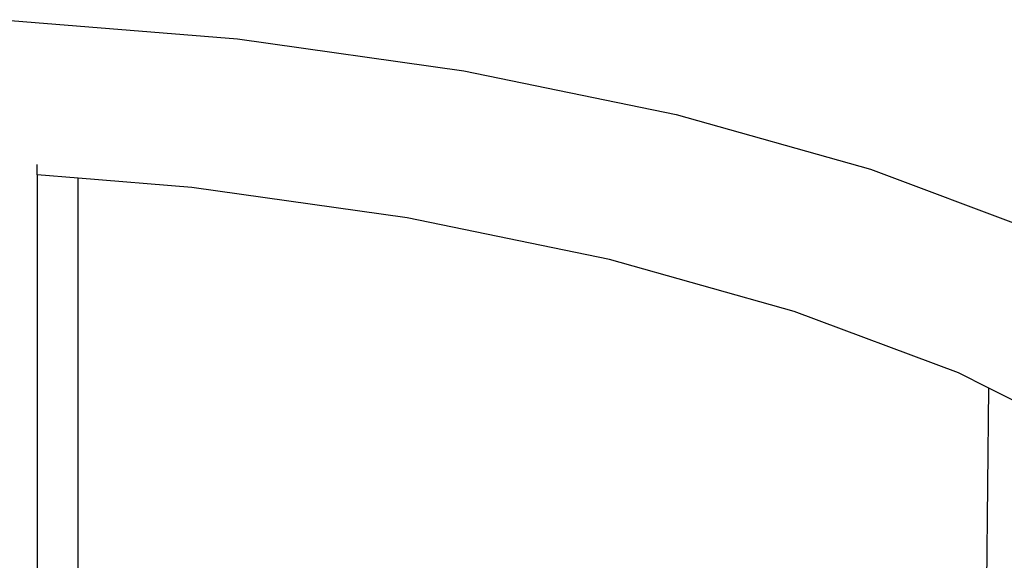
# Model space of a CAD drawing. Units: centimetres. Extents: x 327 to 852, y 250 to 522.
# Drawn here: x 737 to 758, y 368 to 380 of the extents above; entities that cross this region are included whole.
import ezdxf

# ---------------------------------------------------------------- set-up
doc = ezdxf.new("R2010")
doc.units = ezdxf.units.CM
doc.layers.add('Edges', color=7, linetype='Continuous')

# ---------------------------------------------------------------- blocks, each defined once
blk = doc.blocks.new('Mahjong table fr')
at = {"layer": 'Edges'}
for p, q in [((5.324, 49.443), (10.303, 49.035)), ((10.303, 49.035), (15.084, 48.362)), ((15.084, 48.362), (19.573, 47.439)), ((19.573, 47.439), (23.679, 46.284)), ((6.068, 46.164), (6.068, 46.382)), ((23.679, 46.284), (27.323, 44.918)), ((6.932, 46.094), (6.068, 46.164)), ((6.068, 46.164), (6.068, 33.792)), ((9.335, 45.897), (6.932, 46.094)), ((6.932, 33.79), (6.932, 46.094)), ((13.887, 45.256), (9.335, 45.897)), ((18.161, 44.377), (13.887, 45.256)), ((22.071, 43.277), (18.161, 44.377)), ((25.54, 41.977), (22.071, 43.277)), ((26.186, 41.655), (25.54, 41.977)), ((26.104, 33.908), (26.186, 41.655)), ((28.233, 40.635), (26.186, 41.655))]:
    blk.add_line(p, q, dxfattribs=at)

msp = doc.modelspace()

# ---------------------------------------------------------------- block references
msp.add_blockref('Mahjong table fr', (731.336, 330.38))

doc.saveas('drawing.dxf')
